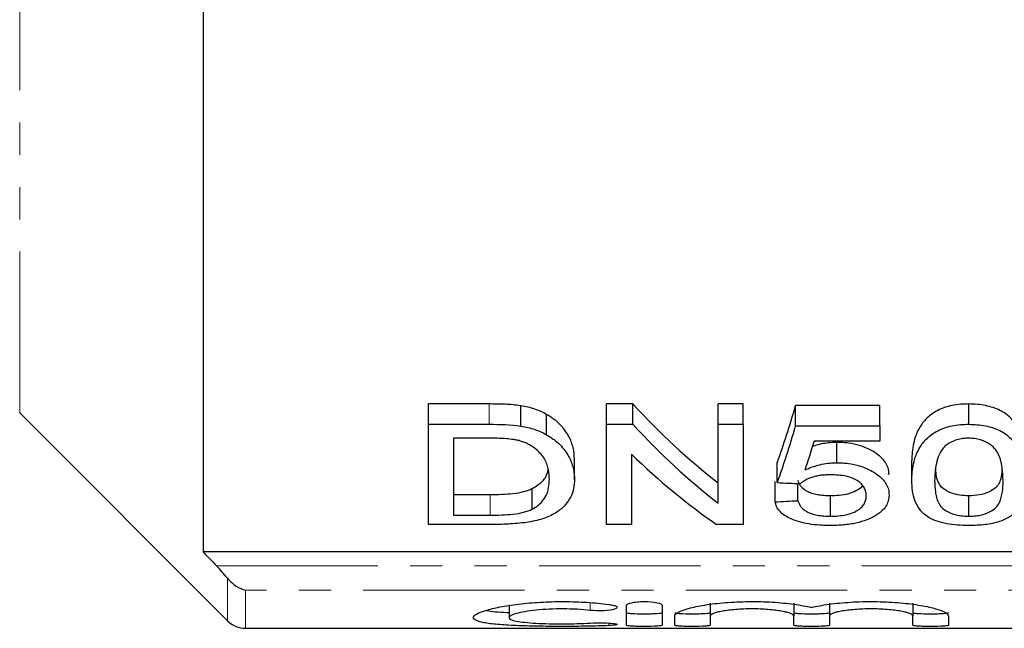
# Model space of a CAD drawing. Units: millimetres. Extents: x 99 to 309, y 20 to 295.
# Drawn here: x 134 to 173, y 20 to 44 of the extents above; entities that cross this region are included whole.
import ezdxf

# ---------------------------------------------------------------- set-up
doc = ezdxf.new("R2010")
doc.units = ezdxf.units.MM
doc.linetypes.add('PHANTOM', pattern=[12.7, 6.35, -1.27, 1.27, -1.27, 1.27, -1.27])

msp = doc.modelspace()

# ---------------------------------------------------------------- linework, layer by layer
at = {"color": 8, "linetype": 'PHANTOM', "lineweight": 18}
for p, q in [((134.112, 28.258), (134.112, 98.308)), ((152.597, 27.813), (152.597, 28.613)), ((152.634, 24.238), (152.634, 25.038)), ((141.857, 22.245), (179.386, 22.245)), ((142.294, 20.076), (142.294, 21.753)), ((143.001, 21.279), (143.001, 19.783)), ((179.386, 21.279), (143.001, 21.279)), ((156.566, 20.795), (156.566, 20.49)), ((157.295, 19.988), (157.295, 19.889))]:
    msp.add_line(p, q, dxfattribs=at)
at = {"color": 7, "linetype": 'Continuous', "lineweight": 25}
for p, q in [((141.336, 51.233), (141.336, 22.788)), ((152.597, 28.613), (150.204, 28.613)), ((150.204, 27.813), (150.204, 28.613)), ((153.834, 27.743), (153.834, 28.543)), ((158.247, 28.613), (157.204, 28.613)), ((157.204, 27.813), (157.204, 28.613)), ((158.247, 27.813), (158.247, 28.613)), ((162.588, 28.613), (161.601, 28.613)), ((161.601, 27.813), (161.601, 28.613)), ((162.588, 27.813), (162.588, 28.613)), ((167.973, 28.551), (164.652, 28.551)), ((164.652, 27.751), (164.652, 28.551)), ((167.973, 27.751), (167.973, 28.551)), ((171.473, 27.813), (171.473, 28.613)), ((134.112, 28.258), (142.294, 20.076)), ((154.852, 27.402), (154.852, 28.202)), ((150.204, 23.869), (150.204, 27.813)), ((150.204, 27.813), (152.597, 27.813)), ((157.204, 27.813), (158.247, 27.813)), ((157.204, 23.869), (157.204, 27.813)), ((161.601, 27.813), (162.588, 27.813)), ((161.601, 24.708), (161.601, 27.813)), ((162.588, 27.813), (162.588, 23.869)), ((164.652, 27.751), (167.973, 27.751)), ((167.973, 27.751), (167.973, 27.146)), ((152.61, 27.264), (151.191, 27.264)), ((151.191, 27.264), (151.191, 24.238)), ((167.973, 27.146), (165.386, 27.146)), ((166.278, 26.3), (166.278, 27.1)), ((155.947, 25.643), (155.947, 26.443)), ((158.191, 26.641), (158.191, 23.869)), ((169.229, 25.595), (169.229, 26.395)), ((163.934, 25.521), (163.934, 26.321)), ((154.287, 24.474), (154.287, 25.274)), ((163.845, 24.762), (163.845, 25.562)), ((164.742, 24.807), (164.742, 25.477)), ((152.634, 25.038), (151.191, 25.038)), ((166.025, 24.196), (166.025, 24.996)), ((171.473, 24.196), (171.473, 24.996)), ((151.191, 24.238), (152.634, 24.238)), ((152.711, 23.869), (150.204, 23.869)), ((158.191, 23.869), (157.204, 23.869)), ((162.588, 23.869), (161.545, 23.869)), ((179.386, 22.788), (141.336, 22.788)), ((153.372, 20.702), (153.372, 20.203)), ((157.995, 19.902), (157.995, 20.686)), ((159.395, 20.686), (159.395, 19.902)), ((161.295, 20.767), (161.295, 20.267)), ((164.582, 20.767), (164.582, 20.267)), ((165.982, 20.767), (165.982, 20.267)), ((169.269, 20.767), (169.269, 20.267)), ((159.895, 19.902), (159.895, 20.267)), ((161.295, 20.267), (161.295, 19.902)), ((164.582, 19.902), (164.582, 20.267)), ((165.982, 20.267), (165.982, 19.902)), ((169.269, 19.902), (169.269, 20.267)), ((170.669, 20.267), (170.669, 19.902)), ((143.001, 19.783), (195.586, 19.783))]:
    msp.add_line(p, q, dxfattribs=at)
msp.add_arc((143.001, 20.783), 1, 225, 270, dxfattribs=at)
for centre, major_axis, ratio, start_param, end_param in [((173.752, 63.283), (0, 42.25), 0.642148, 2.533256, 2.677207), ((159.841, 63.283), (0, 42.25), 0.2, 3.647287, 3.747343), ((173.752, 62.483), (0, 42.25), 0.642148, 2.533256, 2.677207), ((159.841, 62.483), (0, 42.25), 0.2, 3.647287, 3.747343), ((160.836, 62.483), (0, 42.25), 0.196442, 3.671235, 3.721729), ((172.555, 62.483), (0, 42.25), 0.642148, 2.583637, 2.723714), ((368.6, 62.483), (422.5, 0), 0.1, 4.206695, 4.209121), ((-26.462, 62.483), (422.5, 0), 0.1, 5.179635, 5.182015)]:
    msp.add_ellipse(centre, major_axis=major_axis, ratio=ratio, start_param=start_param, end_param=end_param, dxfattribs=at)
for points, knots in [([(153.834, 28.543), (153.734, 28.558), (153.633, 28.571), (153.427, 28.589), (153.324, 28.595), (153.013, 28.61), (152.805, 28.612), (152.597, 28.613)], [0, 0, 0, 0, 0.25, 0.25, 0.5, 0.5, 1, 1, 1, 1]), ([(154.852, 28.202), (154.78, 28.24), (154.708, 28.279), (154.553, 28.35), (154.471, 28.382), (154.299, 28.44), (154.21, 28.465), (154.025, 28.508), (153.929, 28.526), (153.834, 28.543)], [0, 0, 0, 0, 0.25, 0.25, 0.5, 0.5, 0.75, 0.75, 1, 1, 1, 1]), ([(171.473, 28.613), (171.361, 28.612), (171.25, 28.609), (171.032, 28.589), (170.924, 28.573), (170.712, 28.531), (170.612, 28.505), (170.423, 28.44), (170.332, 28.402), (170.167, 28.318), (170.092, 28.272), (169.955, 28.175), (169.894, 28.122), (169.726, 27.964), (169.638, 27.853), (169.494, 27.625), (169.438, 27.51), (169.352, 27.282), (169.32, 27.168), (169.272, 26.944), (169.254, 26.832), (169.234, 26.612), (169.231, 26.503), (169.229, 26.395)], [0, 0, 0, 0, 0.0625, 0.0625, 0.125, 0.125, 0.1875, 0.1875, 0.25, 0.25, 0.3125, 0.3125, 0.375, 0.375, 0.5, 0.5, 0.625, 0.625, 0.75, 0.75, 0.875, 0.875, 1, 1, 1, 1]), ([(173.717, 26.395), (173.714, 26.611), (173.702, 26.832), (173.605, 27.286), (173.509, 27.514), (173.297, 27.852), (173.214, 27.966), (173.055, 28.126), (172.995, 28.178), (172.857, 28.275), (172.78, 28.321), (172.531, 28.443), (172.335, 28.507), (172.024, 28.572), (171.917, 28.588), (171.696, 28.608), (171.585, 28.611), (171.473, 28.613)], [0, 0, 0, 0, 0.25, 0.25, 0.5, 0.5, 0.625, 0.625, 0.6875, 0.6875, 0.75, 0.75, 0.875, 0.875, 0.9375, 0.9375, 1, 1, 1, 1]), ([(155.947, 26.443), (155.945, 26.591), (155.933, 26.741), (155.856, 27.046), (155.801, 27.2), (155.636, 27.503), (155.528, 27.652), (155.316, 27.869), (155.233, 27.94), (155.101, 28.042), (155.055, 28.075), (154.957, 28.14), (154.905, 28.171), (154.852, 28.202)], [0, 0, 0, 0, 0.25, 0.25, 0.5, 0.5, 0.75, 0.75, 0.875, 0.875, 0.9375, 0.9375, 1, 1, 1, 1]), ([(153.834, 27.743), (153.929, 27.726), (154.024, 27.708), (154.209, 27.665), (154.299, 27.64), (154.47, 27.582), (154.553, 27.55), (154.708, 27.479), (154.78, 27.44), (154.852, 27.402)], [0, 0, 0, 0, 0.25, 0.25, 0.5, 0.5, 0.75, 0.75, 1, 1, 1, 1]), ([(169.229, 25.595), (169.231, 25.703), (169.234, 25.812), (169.254, 26.033), (169.272, 26.145), (169.345, 26.485), (169.424, 26.715), (169.638, 27.053), (169.727, 27.165), (169.896, 27.324), (169.956, 27.375), (170.093, 27.473), (170.17, 27.519), (170.334, 27.602), (170.422, 27.639), (170.612, 27.705), (170.714, 27.732), (170.922, 27.773), (171.029, 27.789), (171.249, 27.809), (171.361, 27.812), (171.473, 27.813)], [0, 0, 0, 0, 0.125, 0.125, 0.25, 0.25, 0.5, 0.5, 0.625, 0.625, 0.6875, 0.6875, 0.75, 0.75, 0.8125, 0.8125, 0.875, 0.875, 0.9375, 0.9375, 1, 1, 1, 1]), ([(171.473, 27.813), (171.584, 27.811), (171.695, 27.808), (171.912, 27.789), (172.019, 27.773), (172.334, 27.708), (172.526, 27.645), (172.778, 27.522), (172.856, 27.476), (172.993, 27.379), (173.053, 27.327), (173.215, 27.165), (173.297, 27.053), (173.438, 26.827), (173.497, 26.714), (173.593, 26.486), (173.63, 26.371), (173.702, 26.032), (173.714, 25.811), (173.717, 25.595)], [0, 0, 0, 0, 0.0625, 0.0625, 0.125, 0.125, 0.25, 0.25, 0.3125, 0.3125, 0.375, 0.375, 0.5, 0.5, 0.625, 0.625, 0.75, 0.75, 1, 1, 1, 1]), ([(153.767, 27.169), (153.722, 27.18), (153.677, 27.19), (153.583, 27.207), (153.536, 27.214), (153.393, 27.233), (153.295, 27.241), (153.003, 27.262), (152.806, 27.263), (152.61, 27.264)], [0, 0, 0, 0, 0.125, 0.125, 0.25, 0.25, 0.5, 0.5, 1, 1, 1, 1]), ([(154.96, 25.651), (154.959, 25.719), (154.957, 25.787), (154.944, 25.925), (154.933, 25.994), (154.901, 26.133), (154.881, 26.203), (154.825, 26.342), (154.793, 26.411), (154.708, 26.547), (154.655, 26.615), (154.528, 26.746), (154.458, 26.81), (154.299, 26.932), (154.207, 26.99), (154.056, 27.066), (154.003, 27.09), (153.89, 27.133), (153.829, 27.151), (153.767, 27.169)], [0, 0, 0, 0, 0.125, 0.125, 0.25, 0.25, 0.375, 0.375, 0.5, 0.5, 0.625, 0.625, 0.75, 0.75, 0.875, 0.875, 0.9375, 0.9375, 1, 1, 1, 1]), ([(154.852, 27.402), (154.904, 27.371), (154.957, 27.34), (155.054, 27.276), (155.1, 27.243), (155.23, 27.142), (155.312, 27.074), (155.524, 26.857), (155.635, 26.704), (155.801, 26.4), (155.856, 26.247), (155.913, 26.019), (155.926, 25.943), (155.943, 25.792), (155.946, 25.717), (155.947, 25.643)], [0, 0, 0, 0, 0.0625, 0.0625, 0.125, 0.125, 0.25, 0.25, 0.5, 0.5, 0.75, 0.75, 0.875, 0.875, 1, 1, 1, 1]), ([(171.463, 27.264), (171.415, 27.263), (171.367, 27.263), (171.273, 27.256), (171.227, 27.251), (171.089, 27.228), (171.001, 27.206), (170.842, 27.148), (170.768, 27.113), (170.64, 27.037), (170.586, 26.994), (170.532, 26.951)], [0, 0, 0, 0, 0.125, 0.125, 0.25, 0.25, 0.5, 0.5, 0.75, 0.75, 1, 1, 1, 1]), ([(172.819, 25.596), (172.817, 25.752), (172.811, 25.911), (172.768, 26.234), (172.735, 26.4), (172.636, 26.646), (172.595, 26.728), (172.474, 26.887), (172.391, 26.963), (172.189, 27.1), (172.07, 27.159), (171.857, 27.223), (171.781, 27.239), (171.626, 27.259), (171.544, 27.263), (171.463, 27.264)], [0, 0, 0, 0, 0.25, 0.25, 0.5, 0.5, 0.625, 0.625, 0.75, 0.75, 0.875, 0.875, 0.9375, 0.9375, 1, 1, 1, 1]), ([(166.278, 27.1), (166.164, 27.095), (165.863, 27.084), (165.531, 27.017), (165.35, 26.946), (165.318, 26.933)], [0, 0, 0, 0, 0.332128, 0.881172, 1, 1, 1, 1]), ([(168.332, 25.827), (168.328, 25.898), (168.324, 25.97), (168.288, 26.113), (168.258, 26.185), (168.178, 26.328), (168.125, 26.399), (167.997, 26.536), (167.919, 26.601), (167.65, 26.789), (167.432, 26.9), (167.029, 27.02), (166.887, 27.05), (166.663, 27.08), (166.586, 27.088), (166.433, 27.097), (166.355, 27.098), (166.278, 27.1)], [0, 0, 0, 0, 0.125, 0.125, 0.25, 0.25, 0.375, 0.375, 0.5, 0.5, 0.75, 0.75, 0.875, 0.875, 0.9375, 0.9375, 1, 1, 1, 1]), ([(170.532, 26.951), (170.481, 26.897), (170.433, 26.842), (170.36, 26.729), (170.331, 26.672), (170.253, 26.501), (170.218, 26.385), (170.169, 26.155), (170.151, 26.041), (170.132, 25.817), (170.129, 25.706), (170.127, 25.596)], [0, 0, 0, 0, 0.125, 0.125, 0.25, 0.25, 0.5, 0.5, 0.75, 0.75, 1, 1, 1, 1]), ([(154.903, 26.088), (154.896, 26.028), (154.868, 25.784), (154.668, 25.5), (154.364, 25.319), (154.287, 25.274)], [0, 0, 0, 0, 0.196749, 0.79844, 1, 1, 1, 1]), ([(165.03, 26.022), (165.117, 26.061), (165.206, 26.099), (165.395, 26.166), (165.495, 26.196), (165.707, 26.246), (165.818, 26.266), (165.988, 26.286), (166.046, 26.291), (166.161, 26.298), (166.219, 26.299), (166.278, 26.3)], [0, 0, 0, 0, 0.25, 0.25, 0.5, 0.5, 0.75, 0.75, 0.875, 0.875, 1, 1, 1, 1]), ([(166.278, 26.3), (166.355, 26.298), (166.432, 26.297), (166.585, 26.288), (166.66, 26.281), (166.883, 26.25), (167.029, 26.22), (167.293, 26.141), (167.417, 26.093), (167.639, 25.985), (167.739, 25.927), (167.917, 25.802), (167.997, 25.735), (168.125, 25.599), (168.177, 25.529), (168.257, 25.386), (168.288, 25.314), (168.324, 25.17), (168.328, 25.098), (168.332, 25.027)], [0, 0, 0, 0, 0.0625, 0.0625, 0.125, 0.125, 0.25, 0.25, 0.375, 0.375, 0.5, 0.5, 0.625, 0.625, 0.75, 0.75, 0.875, 0.875, 1, 1, 1, 1]), ([(171.473, 24.996), (171.35, 25.001), (171.102, 25.011), (170.744, 25.111), (170.414, 25.285), (170.19, 25.628), (170.179, 25.924), (170.172, 26.118)], [0, 0, 0, 0, 0.117574, 0.236036, 0.401768, 0.608679, 1, 1, 1, 1]), ([(172.771, 26.005), (172.763, 25.892), (172.748, 25.644), (172.602, 25.346), (172.265, 25.139), (171.91, 25.018), (171.617, 25.003), (171.473, 24.996)], [0, 0, 0, 0, 0.247372, 0.545052, 0.697946, 0.851426, 1, 1, 1, 1]), ([(155.947, 25.643), (155.944, 25.523), (155.938, 25.406), (155.891, 25.176), (155.856, 25.064), (155.746, 24.846), (155.674, 24.74), (155.497, 24.537), (155.386, 24.441), (155.112, 24.265), (154.954, 24.186), (154.674, 24.084), (154.573, 24.055), (154.364, 24.005), (154.255, 23.983), (154.028, 23.947), (153.91, 23.931), (153.675, 23.906), (153.556, 23.897), (153.317, 23.882), (153.197, 23.877), (152.955, 23.87), (152.833, 23.87), (152.711, 23.869)], [0, 0, 0, 0, 0.125, 0.125, 0.25, 0.25, 0.375, 0.375, 0.5, 0.5, 0.625, 0.625, 0.6875, 0.6875, 0.75, 0.75, 0.8125, 0.8125, 0.875, 0.875, 0.9375, 0.9375, 1, 1, 1, 1]), ([(154.287, 24.474), (154.357, 24.513), (154.425, 24.552), (154.539, 24.636), (154.588, 24.68), (154.72, 24.817), (154.786, 24.915), (154.884, 25.117), (154.913, 25.221), (154.953, 25.433), (154.957, 25.542), (154.96, 25.651)], [0, 0, 0, 0, 0.125, 0.125, 0.25, 0.25, 0.5, 0.5, 0.75, 0.75, 1, 1, 1, 1]), ([(166.025, 24.996), (165.937, 24.997), (165.849, 24.999), (165.678, 25.012), (165.593, 25.023), (165.431, 25.053), (165.356, 25.072), (165.216, 25.119), (165.155, 25.146), (165.047, 25.206), (164.999, 25.238), (164.92, 25.306), (164.886, 25.342), (164.83, 25.415), (164.806, 25.453), (164.769, 25.529), (164.756, 25.568), (164.742, 25.607)], [0, 0, 0, 0, 0.125, 0.125, 0.25, 0.25, 0.375, 0.375, 0.5, 0.5, 0.625, 0.625, 0.75, 0.75, 0.875, 0.875, 1, 1, 1, 1]), ([(166.029, 25.825), (165.968, 25.824), (165.906, 25.823), (165.785, 25.817), (165.724, 25.812), (165.605, 25.797), (165.546, 25.788), (165.432, 25.764), (165.379, 25.749), (165.225, 25.7), (165.131, 25.66), (165.006, 25.594), (164.967, 25.572), (164.896, 25.523), (164.864, 25.497), (164.832, 25.472)], [0, 0, 0, 0, 0.125, 0.125, 0.25, 0.25, 0.375, 0.375, 0.5, 0.5, 0.75, 0.75, 0.875, 0.875, 1, 1, 1, 1]), ([(167.434, 24.999), (167.433, 25.048), (167.43, 25.096), (167.409, 25.193), (167.392, 25.241), (167.346, 25.337), (167.314, 25.385), (167.233, 25.479), (167.182, 25.524), (167.064, 25.609), (166.993, 25.649), (166.833, 25.715), (166.744, 25.744), (166.551, 25.787), (166.45, 25.802), (166.241, 25.821), (166.135, 25.823), (166.029, 25.825)], [0, 0, 0, 0, 0.125, 0.125, 0.25, 0.25, 0.375, 0.375, 0.5, 0.5, 0.625, 0.625, 0.75, 0.75, 0.875, 0.875, 1, 1, 1, 1]), ([(169.909, 24.134), (169.835, 24.184), (169.762, 24.234), (169.645, 24.341), (169.595, 24.396), (169.46, 24.566), (169.398, 24.688), (169.305, 24.936), (169.274, 25.064), (169.237, 25.326), (169.233, 25.459), (169.229, 25.595)], [0, 0, 0, 0, 0.125, 0.125, 0.25, 0.25, 0.5, 0.5, 0.75, 0.75, 1, 1, 1, 1]), ([(170.127, 25.596), (170.129, 25.445), (170.133, 25.297), (170.164, 25.08), (170.178, 25.009), (170.215, 24.867), (170.239, 24.798), (170.306, 24.662), (170.346, 24.596), (170.468, 24.47), (170.556, 24.413), (170.763, 24.312), (170.882, 24.269), (171.093, 24.225), (171.167, 24.213), (171.317, 24.199), (171.395, 24.197), (171.473, 24.196)], [0, 0, 0, 0, 0.25, 0.25, 0.375, 0.375, 0.5, 0.5, 0.625, 0.625, 0.75, 0.75, 0.875, 0.875, 0.9375, 0.9375, 1, 1, 1, 1]), ([(171.473, 24.196), (171.551, 24.197), (171.628, 24.199), (171.779, 24.213), (171.853, 24.225), (172.062, 24.27), (172.184, 24.313), (172.39, 24.413), (172.477, 24.471), (172.599, 24.596), (172.64, 24.663), (172.74, 24.867), (172.771, 25.009), (172.813, 25.297), (172.817, 25.445), (172.819, 25.596)], [0, 0, 0, 0, 0.0625, 0.0625, 0.125, 0.125, 0.25, 0.25, 0.375, 0.375, 0.5, 0.5, 0.75, 0.75, 1, 1, 1, 1]), ([(173.717, 25.595), (173.713, 25.387), (173.702, 25.185), (173.604, 24.794), (173.525, 24.606), (173.344, 24.389), (173.304, 24.346), (173.21, 24.263), (173.157, 24.224), (173.042, 24.148), (172.979, 24.111), (172.837, 24.044), (172.759, 24.013), (172.511, 23.931), (172.315, 23.89), (172.008, 23.853), (171.903, 23.843), (171.689, 23.831), (171.581, 23.83), (171.473, 23.829)], [0, 0, 0, 0, 0.25, 0.25, 0.5, 0.5, 0.5625, 0.5625, 0.625, 0.625, 0.6875, 0.6875, 0.75, 0.75, 0.875, 0.875, 0.9375, 0.9375, 1, 1, 1, 1]), ([(154.287, 25.274), (154.236, 25.25), (154.184, 25.226), (154.068, 25.186), (154.006, 25.168), (153.812, 25.119), (153.672, 25.094), (153.383, 25.061), (153.233, 25.052), (152.934, 25.04), (152.784, 25.039), (152.634, 25.038)], [0, 0, 0, 0, 0.125, 0.125, 0.25, 0.25, 0.5, 0.5, 0.75, 0.75, 1, 1, 1, 1]), ([(167.278, 25.401), (167.273, 25.388), (167.246, 25.306), (167.047, 25.191), (166.747, 25.067), (166.387, 25.005), (166.14, 24.999), (166.025, 24.996)], [0, 0, 0, 0, 0.052023, 0.328316, 0.561455, 0.795023, 1, 1, 1, 1]), ([(164.742, 24.807), (164.756, 24.768), (164.769, 24.73), (164.806, 24.654), (164.829, 24.617), (164.884, 24.544), (164.917, 24.509), (164.996, 24.44), (165.044, 24.408), (165.152, 24.348), (165.213, 24.32), (165.352, 24.273), (165.426, 24.254), (165.588, 24.223), (165.674, 24.213), (165.847, 24.199), (165.936, 24.197), (166.025, 24.196)], [0, 0, 0, 0, 0.125, 0.125, 0.25, 0.25, 0.375, 0.375, 0.5, 0.5, 0.625, 0.625, 0.75, 0.75, 0.875, 0.875, 1, 1, 1, 1]), ([(166.025, 24.196), (166.134, 24.197), (166.241, 24.2), (166.45, 24.219), (166.553, 24.235), (166.747, 24.277), (166.833, 24.305), (166.993, 24.368), (167.06, 24.405), (167.179, 24.484), (167.229, 24.526), (167.31, 24.614), (167.343, 24.659), (167.391, 24.754), (167.408, 24.802), (167.43, 24.9), (167.433, 24.949), (167.434, 24.999)], [0, 0, 0, 0, 0.125, 0.125, 0.25, 0.25, 0.375, 0.375, 0.5, 0.5, 0.625, 0.625, 0.75, 0.75, 0.875, 0.875, 1, 1, 1, 1]), ([(168.332, 25.027), (168.329, 24.952), (168.323, 24.878), (168.282, 24.733), (168.251, 24.662), (168.165, 24.524), (168.107, 24.457), (168.005, 24.363), (167.968, 24.332), (167.887, 24.272), (167.842, 24.244), (167.796, 24.215)], [0, 0, 0, 0, 0.25, 0.25, 0.5, 0.5, 0.75, 0.75, 0.875, 0.875, 1, 1, 1, 1]), ([(152.634, 24.238), (152.934, 24.24), (153.237, 24.245), (153.673, 24.295), (153.811, 24.318), (154.005, 24.367), (154.068, 24.385), (154.184, 24.426), (154.236, 24.45), (154.287, 24.474)], [0, 0, 0, 0, 0.5, 0.5, 0.75, 0.75, 0.875, 0.875, 1, 1, 1, 1]), ([(166.02, 23.829), (165.948, 23.83), (165.876, 23.83), (165.734, 23.835), (165.664, 23.838), (165.454, 23.853), (165.315, 23.868), (165.047, 23.91), (164.922, 23.938), (164.686, 24.004), (164.576, 24.043), (164.381, 24.129), (164.294, 24.177), (164.142, 24.281), (164.08, 24.335), (163.976, 24.45), (163.937, 24.511), (163.876, 24.634), (163.859, 24.698), (163.845, 24.762)], [0, 0, 0, 0, 0.0625, 0.0625, 0.125, 0.125, 0.25, 0.25, 0.375, 0.375, 0.5, 0.5, 0.625, 0.625, 0.75, 0.75, 0.875, 0.875, 1, 1, 1, 1]), ([(167.796, 24.215), (167.744, 24.185), (167.693, 24.156), (167.581, 24.1), (167.52, 24.074), (167.329, 24.001), (167.183, 23.958), (166.953, 23.908), (166.875, 23.893), (166.712, 23.869), (166.628, 23.86), (166.456, 23.844), (166.37, 23.838), (166.195, 23.831), (166.107, 23.83), (166.02, 23.829)], [0, 0, 0, 0, 0.125, 0.125, 0.25, 0.25, 0.5, 0.5, 0.625, 0.625, 0.75, 0.75, 0.875, 0.875, 1, 1, 1, 1]), ([(171.473, 23.829), (171.323, 23.831), (171.173, 23.834), (170.877, 23.858), (170.735, 23.876), (170.464, 23.926), (170.336, 23.96), (170.163, 24.019), (170.108, 24.039), (170.005, 24.085), (169.957, 24.109), (169.909, 24.134)], [0, 0, 0, 0, 0.25, 0.25, 0.5, 0.5, 0.75, 0.75, 0.875, 0.875, 1, 1, 1, 1]), ([(142.294, 21.753), (142.397, 21.625), (142.51, 21.525), (142.752, 21.367), (142.877, 21.312), (143.001, 21.279)], [0, 0, 0, 0, 0.5, 0.5, 1, 1, 1, 1]), ([(157.295, 19.889), (157.028, 19.877), (156.745, 19.87), (156.298, 19.862), (156.144, 19.86), (155.837, 19.857), (155.683, 19.856), (155.22, 19.856), (154.905, 19.858), (154.456, 19.865), (154.309, 19.868), (154.022, 19.875), (153.88, 19.88), (153.475, 19.895), (153.229, 19.909), (152.785, 19.945), (152.597, 19.966), (152.365, 20.006), (152.296, 20.02), (152.178, 20.051), (152.129, 20.068), (152.011, 20.12), (151.971, 20.161), (151.973, 20.225), (151.984, 20.247), (152.025, 20.293), (152.056, 20.317), (152.178, 20.388), (152.297, 20.437), (152.53, 20.509), (152.617, 20.533), (152.805, 20.58), (152.907, 20.602), (153.234, 20.666), (153.485, 20.706), (153.886, 20.754), (154.025, 20.768), (154.312, 20.793), (154.461, 20.804), (154.912, 20.829), (155.219, 20.838), (155.845, 20.835), (156.15, 20.825), (156.597, 20.796), (156.744, 20.784), (157.027, 20.757), (157.164, 20.742), (157.295, 20.725)], [0, 0, 0, 0, 0.0625, 0.0625, 0.09375, 0.09375, 0.125, 0.125, 0.1875, 0.1875, 0.21875, 0.21875, 0.25, 0.25, 0.3125, 0.3125, 0.375, 0.375, 0.40625, 0.40625, 0.4375, 0.4375, 0.5, 0.5, 0.53125, 0.53125, 0.5625, 0.5625, 0.625, 0.625, 0.65625, 0.65625, 0.6875, 0.6875, 0.75, 0.75, 0.78125, 0.78125, 0.8125, 0.8125, 0.875, 0.875, 0.9375, 0.9375, 0.96875, 0.96875, 1, 1, 1, 1]), ([(156.566, 20.49), (156.406, 20.507), (156.237, 20.521), (155.88, 20.541), (155.693, 20.546), (155.323, 20.547), (155.134, 20.543), (154.775, 20.526), (154.6, 20.513), (154.277, 20.479), (154.13, 20.459), (153.865, 20.413), (153.752, 20.389), (153.566, 20.336), (153.494, 20.309), (153.398, 20.255), (153.373, 20.227), (153.372, 20.176), (153.396, 20.152), (153.492, 20.106), (153.562, 20.086), (153.748, 20.049), (153.863, 20.033), (154.125, 20.005), (154.277, 19.994), (154.599, 19.976), (154.774, 19.97), (155.134, 19.961), (155.319, 19.96), (155.694, 19.96), (155.878, 19.963), (156.235, 19.972), (156.408, 19.979), (156.566, 19.989)], [0, 0, 0, 0, 0.0625, 0.0625, 0.125, 0.125, 0.1875, 0.1875, 0.25, 0.25, 0.3125, 0.3125, 0.375, 0.375, 0.4375, 0.4375, 0.5, 0.5, 0.5625, 0.5625, 0.625, 0.625, 0.6875, 0.6875, 0.75, 0.75, 0.8125, 0.8125, 0.875, 0.875, 0.9375, 0.9375, 1, 1, 1, 1]), ([(157.295, 20.725), (157.373, 20.715), (157.442, 20.702), (157.549, 20.671), (157.588, 20.654), (157.654, 20.601), (157.624, 20.563), (157.438, 20.504), (157.28, 20.483), (156.92, 20.467), (156.723, 20.472), (156.566, 20.49)], [0, 0, 0, 0, 0.125, 0.125, 0.25, 0.25, 0.5, 0.5, 0.75, 0.75, 1, 1, 1, 1]), ([(157.995, 20.686), (157.995, 20.723), (158.069, 20.762), (158.261, 20.805), (158.339, 20.816), (158.508, 20.832), (158.601, 20.836), (158.88, 20.837), (159.063, 20.819), (159.321, 20.762), (159.395, 20.724), (159.395, 20.686)], [0, 0, 0, 0, 0.25, 0.25, 0.375, 0.375, 0.5, 0.5, 0.75, 0.75, 1, 1, 1, 1]), ([(159.895, 20.267), (159.895, 20.29), (159.906, 20.314), (159.953, 20.364), (159.989, 20.389), (160.081, 20.44), (160.138, 20.465), (160.274, 20.516), (160.353, 20.541), (160.619, 20.614), (160.832, 20.66), (161.328, 20.739), (161.599, 20.772), (162.04, 20.807), (162.192, 20.817), (162.497, 20.83), (162.652, 20.834), (162.965, 20.837), (163.124, 20.836), (163.434, 20.828), (163.587, 20.822), (163.888, 20.804), (164.037, 20.792), (164.322, 20.764), (164.458, 20.748), (164.719, 20.713), (164.844, 20.693), (165.076, 20.65), (165.183, 20.628), (165.282, 20.605)], [0, 0, 0, 0, 0.0625, 0.0625, 0.125, 0.125, 0.1875, 0.1875, 0.25, 0.25, 0.375, 0.375, 0.5, 0.5, 0.5625, 0.5625, 0.625, 0.625, 0.6875, 0.6875, 0.75, 0.75, 0.8125, 0.8125, 0.875, 0.875, 0.9375, 0.9375, 1, 1, 1, 1]), ([(164.582, 20.267), (164.582, 20.284), (164.571, 20.3), (164.53, 20.333), (164.499, 20.35), (164.417, 20.383), (164.367, 20.398), (164.248, 20.429), (164.179, 20.444), (164.028, 20.471), (163.946, 20.483), (163.767, 20.506), (163.67, 20.515), (163.373, 20.538), (163.155, 20.547), (162.831, 20.547), (162.722, 20.545), (162.509, 20.537), (162.406, 20.531), (162.207, 20.515), (162.11, 20.506), (161.932, 20.484), (161.849, 20.471), (161.696, 20.444), (161.629, 20.429), (161.51, 20.399), (161.459, 20.382), (161.378, 20.35), (161.347, 20.333), (161.305, 20.3), (161.295, 20.283), (161.295, 20.267)], [0, 0, 0, 0, 0.0625, 0.0625, 0.125, 0.125, 0.1875, 0.1875, 0.25, 0.25, 0.3125, 0.3125, 0.375, 0.375, 0.5, 0.5, 0.5625, 0.5625, 0.625, 0.625, 0.6875, 0.6875, 0.75, 0.75, 0.8125, 0.8125, 0.875, 0.875, 0.9375, 0.9375, 1, 1, 1, 1]), ([(165.282, 20.605), (165.38, 20.628), (165.487, 20.65), (165.718, 20.692), (165.844, 20.712), (166.104, 20.748), (166.24, 20.764), (166.524, 20.792), (166.673, 20.803), (167.125, 20.831), (167.437, 20.839), (168.065, 20.833), (168.371, 20.819), (168.962, 20.772), (169.233, 20.74), (169.728, 20.66), (169.942, 20.615), (170.475, 20.468), (170.669, 20.361), (170.669, 20.267)], [0, 0, 0, 0, 0.0625, 0.0625, 0.125, 0.125, 0.1875, 0.1875, 0.25, 0.25, 0.375, 0.375, 0.5, 0.5, 0.625, 0.625, 0.75, 0.75, 1, 1, 1, 1]), ([(169.269, 20.267), (169.269, 20.284), (169.258, 20.3), (169.217, 20.333), (169.185, 20.35), (169.104, 20.383), (169.054, 20.398), (168.935, 20.429), (168.866, 20.444), (168.715, 20.471), (168.633, 20.483), (168.453, 20.506), (168.357, 20.515), (168.06, 20.538), (167.842, 20.547), (167.518, 20.547), (167.409, 20.545), (167.196, 20.537), (167.093, 20.531), (166.894, 20.515), (166.797, 20.506), (166.619, 20.484), (166.536, 20.471), (166.383, 20.444), (166.316, 20.429), (166.197, 20.399), (166.146, 20.382), (166.065, 20.35), (166.034, 20.333), (165.992, 20.3), (165.982, 20.283), (165.982, 20.267)], [0, 0, 0, 0, 0.0625, 0.0625, 0.125, 0.125, 0.1875, 0.1875, 0.25, 0.25, 0.3125, 0.3125, 0.375, 0.375, 0.5, 0.5, 0.5625, 0.5625, 0.625, 0.625, 0.6875, 0.6875, 0.75, 0.75, 0.8125, 0.8125, 0.875, 0.875, 0.9375, 0.9375, 1, 1, 1, 1]), ([(152.48, 20.49), (152.49, 20.487), (152.645, 20.445), (152.975, 20.419), (153.347, 20.405), (153.372, 20.404)], [0, 0, 0, 0, 0.057598, 0.934658, 1, 1, 1, 1]), ([(157.995, 20.402), (157.995, 20.395), (158.013, 20.389), (158.083, 20.377), (158.135, 20.372), (158.329, 20.36), (158.511, 20.356), (158.786, 20.356), (158.877, 20.357), (159.047, 20.361), (159.124, 20.364), (159.32, 20.377), (159.395, 20.389), (159.395, 20.402)], [0, 0, 0, 0, 0.125, 0.125, 0.25, 0.25, 0.5, 0.5, 0.625, 0.625, 0.75, 0.75, 1, 1, 1, 1]), ([(159.895, 20.402), (159.895, 20.395), (159.913, 20.389), (159.983, 20.377), (160.035, 20.372), (160.229, 20.36), (160.411, 20.356), (160.686, 20.356), (160.777, 20.357), (160.947, 20.361), (161.024, 20.364), (161.22, 20.377), (161.295, 20.389), (161.295, 20.402)], [0, 0, 0, 0, 0.125, 0.125, 0.25, 0.25, 0.5, 0.5, 0.625, 0.625, 0.75, 0.75, 1, 1, 1, 1]), ([(164.582, 20.402), (164.582, 20.395), (164.6, 20.389), (164.67, 20.377), (164.722, 20.372), (164.915, 20.36), (165.098, 20.356), (165.373, 20.356), (165.464, 20.357), (165.634, 20.361), (165.711, 20.364), (165.907, 20.377), (165.982, 20.389), (165.982, 20.402)], [0, 0, 0, 0, 0.125, 0.125, 0.25, 0.25, 0.5, 0.5, 0.625, 0.625, 0.75, 0.75, 1, 1, 1, 1]), ([(169.269, 20.402), (169.269, 20.395), (169.287, 20.389), (169.357, 20.377), (169.409, 20.372), (169.602, 20.36), (169.785, 20.356), (170.06, 20.356), (170.151, 20.357), (170.321, 20.361), (170.398, 20.364), (170.594, 20.377), (170.669, 20.389), (170.669, 20.402)], [0, 0, 0, 0, 0.125, 0.125, 0.25, 0.25, 0.5, 0.5, 0.625, 0.625, 0.75, 0.75, 1, 1, 1, 1]), ([(156.566, 19.989), (156.722, 19.998), (156.918, 20.001), (157.184, 19.995), (157.269, 19.991), (157.417, 19.98), (157.48, 19.974), (157.576, 19.959), (157.608, 19.952), (157.636, 19.936), (157.632, 19.928), (157.568, 19.907), (157.453, 19.895), (157.295, 19.889)], [0, 0, 0, 0, 0.25, 0.25, 0.375, 0.375, 0.5, 0.5, 0.625, 0.625, 0.75, 0.75, 1, 1, 1, 1]), ([(159.395, 19.902), (159.395, 19.895), (159.377, 19.889), (159.306, 19.877), (159.254, 19.872), (159.061, 19.86), (158.878, 19.856), (158.604, 19.856), (158.512, 19.857), (158.342, 19.861), (158.265, 19.864), (158.134, 19.873), (158.083, 19.877), (158.013, 19.889), (157.995, 19.895), (157.995, 19.902)], [0, 0, 0, 0, 0.125, 0.125, 0.25, 0.25, 0.5, 0.5, 0.625, 0.625, 0.75, 0.75, 0.875, 0.875, 1, 1, 1, 1]), ([(161.295, 19.902), (161.295, 19.895), (161.277, 19.889), (161.206, 19.877), (161.154, 19.872), (160.961, 19.86), (160.778, 19.856), (160.504, 19.856), (160.412, 19.857), (160.242, 19.861), (160.165, 19.864), (160.034, 19.873), (159.983, 19.877), (159.913, 19.889), (159.895, 19.895), (159.895, 19.902)], [0, 0, 0, 0, 0.125, 0.125, 0.25, 0.25, 0.5, 0.5, 0.625, 0.625, 0.75, 0.75, 0.875, 0.875, 1, 1, 1, 1]), ([(165.982, 19.902), (165.982, 19.895), (165.964, 19.889), (165.893, 19.877), (165.841, 19.872), (165.648, 19.86), (165.465, 19.856), (165.191, 19.856), (165.099, 19.857), (164.929, 19.861), (164.852, 19.864), (164.721, 19.873), (164.67, 19.877), (164.6, 19.889), (164.582, 19.895), (164.582, 19.902)], [0, 0, 0, 0, 0.125, 0.125, 0.25, 0.25, 0.5, 0.5, 0.625, 0.625, 0.75, 0.75, 0.875, 0.875, 1, 1, 1, 1]), ([(170.669, 19.902), (170.669, 19.895), (170.65, 19.889), (170.58, 19.877), (170.528, 19.872), (170.335, 19.86), (170.152, 19.856), (169.877, 19.856), (169.786, 19.857), (169.616, 19.861), (169.539, 19.864), (169.408, 19.873), (169.357, 19.877), (169.287, 19.889), (169.269, 19.895), (169.269, 19.902)], [0, 0, 0, 0, 0.125, 0.125, 0.25, 0.25, 0.5, 0.5, 0.625, 0.625, 0.75, 0.75, 0.875, 0.875, 1, 1, 1, 1])]:
    msp.add_open_spline(points, degree=3, knots=knots, dxfattribs=at)
for points in [[(152.597, 27.813), (153.013, 27.812), (153.432, 27.804), (153.834, 27.743)], [(141.336, 22.788), (141.51, 22.607), (141.684, 22.426), (141.857, 22.245)], [(142.294, 21.753), (142.163, 21.915), (142.014, 22.082), (141.857, 22.245)]]:
    msp.add_open_spline(points, degree=3, dxfattribs=at)

doc.saveas('drawing.dxf')
